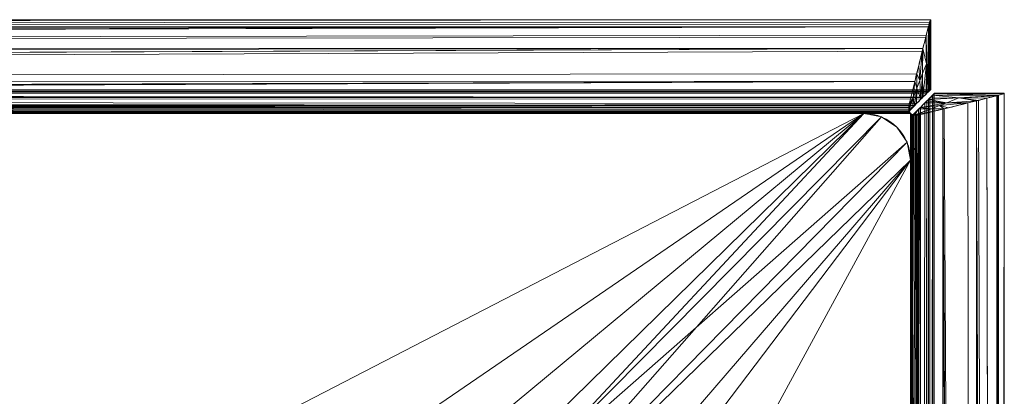
# Model space of a CAD drawing. Units: millimetres. Extents: x 0 to 333, y -546 to 258.
# Drawn here: x 291 to 333, y 242 to 258 of the extents above; entities that cross this region are included whole.
import ezdxf

# ---------------------------------------------------------------- set-up
doc = ezdxf.new("R2010")
doc.units = ezdxf.units.MM
doc.layers.add('1', color=7, linetype='Continuous', true_color=0xffffff)

# ---------------------------------------------------------------- blocks, each defined once
blk = doc.blocks.new('UG_SURFACE_001')
at = {"layer": '1', "color": 252, "linetype": 'Continuous', "lineweight": 18}
for points in [[(257, 254, 25), (6, 254, 25), (79, 254, 33), (327, 254, 33)], [(79, 254, 33), (79, 174.25, 33), (291.773, 226.401, 33), (291.773, 231.599, 33)], [(79, 254, 33), (293.887, 236.347, 33), (297.75, 239.825, 33)], [(297.75, 239.825, 33), (302.693, 241.432, 33), (327, 254, 33), (79, 254, 33)], [(291.773, 231.599, 33), (293.887, 236.347, 33), (79, 254, 33)], [(257, 254, 25), (327, 254, 25), (304.679, 235.464, 25), (301.991, 235.182, 25)], [(257, 254, 25), (299.651, 233.83, 25), (298.062, 231.644, 25)], [(301.991, 235.182, 25), (299.651, 233.83, 25), (257, 254, 25)], [(257, 177.25, 25), (257, 254, 25), (297.5, 229, 25), (298.062, 226.356, 25)], [(298.062, 231.644, 25), (297.5, 229, 25), (257, 254, 25)], [(327, 254, 33), (327, 254, 25), (257, 254, 25)], [(327, 254, 33), (302.693, 241.432, 33), (307.863, 240.888, 33)], [(307.25, 234.629, 25), (304.679, 235.464, 25), (327, 254, 25)], [(309.259, 232.821, 25), (307.25, 234.629, 25), (327, 254, 25), (327.765, 253.848, 25)], [(307.863, 240.888, 33), (312.364, 238.289, 33), (327, 254, 33)], [(327.765, 253.848, 33), (327, 254, 33), (312.364, 238.289, 33)], [(327.765, 253.848, 33), (327.765, 253.848, 25), (327, 254, 25), (327, 254, 33)], [(309.259, 232.821, 25), (327.765, 253.848, 25), (328.414, 253.414, 25), (328.848, 252.765, 25)], [(312.364, 238.289, 33), (328.848, 252.765, 33), (328.414, 253.414, 33), (327.765, 253.848, 33)], [(328.414, 253.414, 33), (328.414, 253.414, 25), (327.765, 253.848, 25), (327.765, 253.848, 33)], [(328.848, 252.765, 33), (328.848, 252.765, 25), (328.414, 253.414, 25), (328.414, 253.414, 33)], [(328.848, 252.765, 25), (329, 252, 25), (309.259, 232.821, 25)], [(312.364, 238.289, 33), (315.419, 234.084, 33), (329, 252, 33), (328.848, 252.765, 33)], [(329, 252, 33), (329, 252, 25), (328.848, 252.765, 25), (328.848, 252.765, 33)], [(310.358, 230.351, 25), (309.259, 232.821, 25), (329, 252, 25)], [(329, 252, 25), (329, 177.25, 25), (310.358, 227.649, 25), (310.358, 230.351, 25)], [(329, 174.25, 33), (329, 252, 33), (316.5, 229, 33), (315.419, 223.916, 33)], [(315.419, 234.084, 33), (316.5, 229, 33), (329, 252, 33)], [(329, 177.25, 25), (329, 252, 25), (329, 252, 33), (329, 174.25, 33)]]:
    blk.add_3dface(points, dxfattribs=at)
blk = doc.blocks.new('UG_SURFACE_012')
at = {"layer": '1', "color": 252, "linetype": 'Continuous', "lineweight": 18}
for points in [[(3.141, 255, 33), (329.859, 255, 33), (329.859, 258, 33), (3.141, 258, 33)], [(329.859, 258, 17.206), (329.855, 258, 4), (3.145, 258, 4), (3.141, 258, 17.206)], [(3.141, 258, 17.206), (3.141, 258, 31.712), (329.859, 258, 33), (329.859, 258, 17.206)], [(3.141, 258, 31.712), (3.141, 258, 33), (329.859, 258, 33)], [(3.222, 257.755, 2.807), (3.145, 258, 4), (329.855, 258, 4)], [(3.222, 257.755, 2.807), (329.855, 258, 4), (329.811, 257.888, 3.062)], [(3.222, 257.755, 2.807), (329.811, 257.888, 3.062), (329.791, 257.813, 2.897)], [(329.791, 257.813, 2.897), (3.233, 257.717, 2.623), (3.222, 257.755, 2.807)], [(329.791, 257.813, 2.897), (329.761, 257.696, 2.642), (3.233, 257.717, 2.623)], [(3.246, 257.676, 2.423), (3.233, 257.717, 2.623), (329.761, 257.696, 2.642)], [(329.761, 257.696, 2.642), (3.353, 257.254, 1.783), (3.246, 257.676, 2.423)], [(3.443, 256.898, 1.243), (3.353, 257.254, 1.783), (329.761, 257.696, 2.642)], [(3.463, 256.818, 1.187), (3.443, 256.898, 1.243), (329.761, 257.696, 2.642)], [(329.761, 257.696, 2.642), (329.669, 257.342, 1.871), (3.463, 256.818, 1.187)], [(329.714, 254.88, 3.525), (329.669, 257.342, 1.871), (329.761, 257.696, 2.642)], [(329.761, 257.696, 2.642), (329.762, 254.925, 3.658), (329.714, 254.88, 3.525)], [(329.761, 257.696, 2.642), (329.791, 257.813, 2.897), (329.787, 254.948, 3.728)], [(329.787, 254.948, 3.728), (329.762, 254.925, 3.658), (329.761, 257.696, 2.642)], [(329.831, 254.988, 3.848), (329.787, 254.948, 3.728), (329.791, 257.813, 2.897)], [(329.791, 257.813, 2.897), (329.811, 257.888, 3.062), (329.831, 254.988, 3.848)], [(329.831, 254.988, 3.848), (329.811, 257.888, 3.062), (329.855, 258, 4)], [(329.855, 258, 4), (329.855, 255, 4), (329.831, 254.988, 3.848)], [(329.855, 255, 4), (329.855, 258, 4), (329.859, 258, 17.206), (329.859, 255, 17.206)], [(329.859, 255, 17.206), (329.859, 258, 17.206), (329.859, 258, 33), (329.859, 255, 33)], [(3.463, 256.818, 1.187), (329.669, 257.342, 1.871), (329.645, 257.247, 1.665)], [(329.645, 257.247, 1.665), (329.527, 256.774, 1.231), (3.463, 256.818, 1.187)], [(329.527, 256.774, 1.231), (329.645, 257.247, 1.665), (329.677, 256.11, 2.659)], [(329.645, 257.247, 1.665), (329.669, 257.342, 1.871), (329.677, 256.11, 2.659)], [(329.677, 256.11, 2.659), (329.669, 257.342, 1.871), (329.714, 254.88, 3.525)], [(3.555, 256.445, 0.924), (3.463, 256.818, 1.187), (329.527, 256.774, 1.231)], [(329.527, 256.774, 1.231), (3.805, 255.428, 0.292), (3.555, 256.445, 0.924)], [(3.818, 255.376, 0.278), (3.805, 255.428, 0.292), (329.527, 256.774, 1.231)], [(329.527, 256.774, 1.231), (329.498, 256.657, 1.125), (3.818, 255.376, 0.278)], [(3.818, 255.376, 0.278), (329.498, 256.657, 1.125), (329.26, 255.695, 0.446)], [(329.498, 256.657, 1.125), (329.345, 256.037, 0.558), (329.26, 255.695, 0.446)], [(329.393, 255.397, 1.927), (329.345, 256.037, 0.558), (329.498, 256.657, 1.125)], [(329.498, 256.657, 1.125), (329.511, 255.696, 2.163), (329.393, 255.397, 1.927)], [(329.511, 255.696, 2.163), (329.498, 256.657, 1.125), (329.527, 256.774, 1.231)], [(329.677, 256.11, 2.659), (329.511, 255.696, 2.163), (329.527, 256.774, 1.231)], [(329.26, 255.695, 0.446), (329.345, 256.037, 0.558), (329.393, 255.397, 1.927)], [(329.526, 254.692, 3.306), (329.511, 255.696, 2.163), (329.677, 256.11, 2.659)], [(329.677, 256.11, 2.659), (329.671, 254.837, 3.475), (329.526, 254.692, 3.306)], [(329.714, 254.88, 3.525), (329.671, 254.837, 3.475), (329.677, 256.11, 2.659)], [(329.26, 255.695, 0.446), (329.177, 255.356, 0.335), (3.818, 255.376, 0.278)], [(329.177, 255.356, 0.335), (329.26, 255.695, 0.446), (329.265, 255.071, 1.741)], [(329.393, 255.397, 1.927), (329.265, 255.071, 1.741), (329.26, 255.695, 0.446)], [(329.435, 254.601, 3.201), (329.393, 255.397, 1.927), (329.511, 255.696, 2.163)], [(329.511, 255.696, 2.163), (329.503, 254.669, 3.28), (329.435, 254.601, 3.201)], [(329.526, 254.692, 3.306), (329.503, 254.669, 3.28), (329.511, 255.696, 2.163)], [(4.063, 254.385, 0.019), (3.818, 255.376, 0.278), (329.177, 255.356, 0.335)], [(4.013, 254.02, 0), (329.177, 255.356, 0.335), (328.937, 254.385, 0.019)], [(4.013, 254.02, 0), (4.037, 254.056, 0), (329.177, 255.356, 0.335)], [(329.177, 255.356, 0.335), (4.037, 254.056, 0), (4.055, 254.123, 0.002)], [(4.055, 254.123, 0.002), (4.071, 254.18, 0.004), (329.177, 255.356, 0.335)], [(4.068, 254.286, 0.011), (4.063, 254.385, 0.019), (329.177, 255.356, 0.335)], [(329.177, 255.356, 0.335), (4.072, 254.232, 0.008), (4.068, 254.286, 0.011)], [(4.071, 254.18, 0.004), (4.074, 254.192, 0.005), (329.177, 255.356, 0.335)], [(329.177, 255.356, 0.335), (4.074, 254.192, 0.005), (4.072, 254.232, 0.008)], [(328.937, 254.385, 0.019), (329.177, 255.356, 0.335), (329.105, 254.664, 1.59)], [(329.265, 255.071, 1.741), (329.105, 254.664, 1.59), (329.177, 255.356, 0.335)], [(329.265, 255.071, 1.741), (329.393, 255.397, 1.927), (329.435, 254.601, 3.201)], [(3.141, 255, 31.712), (329.855, 255, 4), (329.859, 255, 17.206)], [(329.859, 255, 17.206), (329.859, 255, 33), (3.141, 255, 33), (3.141, 255, 31.712)], [(3.141, 255, 31.712), (3.141, 255, 17.206), (3.145, 255, 4), (329.855, 255, 4)], [(3.145, 255, 4), (329.787, 254.948, 3.728), (329.831, 254.988, 3.848)], [(3.145, 255, 4), (3.214, 254.947, 3.701), (329.762, 254.925, 3.658)], [(329.762, 254.925, 3.658), (329.787, 254.948, 3.728), (3.145, 255, 4)], [(329.831, 254.988, 3.848), (329.855, 255, 4), (3.145, 255, 4)], [(329.762, 254.925, 3.658), (3.214, 254.947, 3.701), (3.224, 254.94, 3.658)], [(3.224, 254.94, 3.658), (3.227, 254.937, 3.654), (329.762, 254.925, 3.658)], [(3.227, 254.937, 3.654), (329.671, 254.837, 3.475), (329.714, 254.88, 3.525)], [(3.227, 254.937, 3.654), (3.349, 254.817, 3.447), (329.526, 254.692, 3.306)], [(329.526, 254.692, 3.306), (329.671, 254.837, 3.475), (3.227, 254.937, 3.654)], [(329.714, 254.88, 3.525), (329.762, 254.925, 3.658), (3.227, 254.937, 3.654)], [(329.526, 254.692, 3.306), (3.349, 254.817, 3.447), (3.403, 254.764, 3.355)], [(3.403, 254.764, 3.355), (3.469, 254.698, 3.305), (329.526, 254.692, 3.306)], [(3.469, 254.698, 3.305), (329.258, 254.422, 3.131), (329.435, 254.601, 3.201)], [(3.469, 254.698, 3.305), (3.554, 254.612, 3.239), (329.171, 254.333, 3.097)], [(329.171, 254.333, 3.097), (329.258, 254.422, 3.131), (3.469, 254.698, 3.305)], [(329.435, 254.601, 3.201), (329.503, 254.669, 3.28), (3.469, 254.698, 3.305)], [(329.503, 254.669, 3.28), (329.526, 254.692, 3.306), (3.469, 254.698, 3.305)], [(329.105, 254.664, 1.59), (329.265, 255.071, 1.741), (329.171, 254.333, 3.097)], [(329.265, 255.071, 1.741), (329.258, 254.422, 3.131), (329.171, 254.333, 3.097)], [(329.435, 254.601, 3.201), (329.258, 254.422, 3.131), (329.265, 255.071, 1.741)], [(329.937, 254.773, 3.654), (329.817, 254.651, 3.447), (329.701, 3.466, 3.299)], [(329.701, 3.466, 3.299), (329.771, 3.397, 3.363), (329.937, 254.773, 3.654)], [(329.771, 3.397, 3.363), (329.81, 3.357, 3.432), (329.937, 254.773, 3.654)], [(329.81, 3.357, 3.432), (329.936, 3.228, 3.655), (329.937, 254.773, 3.654)], [(331.066, 254.659, 2.592), (329.817, 254.651, 3.447), (329.937, 254.773, 3.654)], [(330, 254.855, 4), (329.947, 254.786, 3.701), (329.936, 3.228, 3.655)], [(329.936, 3.228, 3.655), (329.942, 3.222, 3.665), (330, 254.855, 4)], [(329.936, 3.228, 3.655), (329.947, 254.786, 3.701), (329.94, 254.776, 3.658)], [(329.94, 254.776, 3.658), (329.937, 254.773, 3.654), (329.936, 3.228, 3.655)], [(329.937, 254.773, 3.654), (329.94, 254.776, 3.658), (332.717, 254.767, 2.623)], [(329.937, 254.773, 3.654), (332.717, 254.767, 2.623), (331.066, 254.659, 2.592)], [(329.94, 254.776, 3.658), (329.947, 254.786, 3.701), (332.755, 254.778, 2.807)], [(332.755, 254.778, 2.807), (332.717, 254.767, 2.623), (329.94, 254.776, 3.658)], [(329.942, 3.222, 3.665), (329.946, 3.216, 3.689), (330, 254.855, 4)], [(329.946, 3.216, 3.689), (330, 3.145, 4), (330, 254.855, 4)], [(332.755, 254.778, 2.807), (329.947, 254.786, 3.701), (330, 254.855, 4)], [(330, 254.859, 33), (330, 3.141, 33), (333, 3.141, 33), (333, 254.859, 33)], [(330, 254.859, 17.206), (333, 254.859, 17.206), (333, 254.855, 4), (330, 254.855, 4)], [(330, 254.859, 33), (333, 254.859, 33), (333, 254.859, 17.206), (330, 254.859, 17.206)], [(330, 254.859, 17.206), (330, 254.855, 4), (330, 3.145, 4), (330, 3.141, 17.206)], [(330, 3.141, 17.206), (330, 3.141, 31.712), (330, 254.859, 33), (330, 254.859, 17.206)], [(330, 3.141, 31.712), (330, 3.141, 33), (330, 254.859, 33)], [(330, 254.855, 4), (333, 254.855, 4), (332.755, 254.778, 2.807)], [(331.066, 254.659, 2.592), (332.717, 254.767, 2.623), (332.676, 254.754, 2.423)], [(332.676, 254.754, 2.423), (332.254, 254.647, 1.783), (331.066, 254.659, 2.592)], [(332.73, 3.231, 2.62), (332.254, 254.647, 1.783), (332.676, 254.754, 2.423)], [(332.676, 254.754, 2.423), (332.717, 254.767, 2.623), (332.73, 3.231, 2.62)], [(332.717, 254.767, 2.623), (332.755, 254.778, 2.807), (332.757, 3.222, 2.76)], [(332.757, 3.222, 2.76), (332.73, 3.231, 2.62), (332.717, 254.767, 2.623)], [(332.755, 254.778, 2.807), (333, 254.855, 4), (332.757, 3.222, 2.76)], [(333, 254.855, 4), (333, 3.145, 4), (332.757, 3.222, 2.76)], [(333, 254.859, 17.206), (333, 254.859, 33), (333, 3.141, 31.712), (333, 3.141, 17.206)], [(333, 254.859, 33), (333, 3.141, 33), (333, 3.141, 31.712)], [(333, 3.141, 17.206), (333, 3.145, 4), (333, 254.855, 4), (333, 254.859, 17.206)], [(329.171, 254.333, 3.097), (3.554, 254.612, 3.239), (3.805, 254.357, 3.075)], [(3.805, 254.357, 3.075), (3.819, 254.343, 3.071), (329.171, 254.333, 3.097)], [(3.819, 254.343, 3.071), (328.937, 254.096, 3.005), (329.098, 254.259, 3.068)], [(3.819, 254.343, 3.071), (328.932, 254.09, 3.004), (328.932, 254.09, 3.004)], [(328.932, 254.09, 3.004), (328.937, 254.096, 3.005), (3.819, 254.343, 3.071)], [(329.098, 254.259, 3.068), (329.171, 254.333, 3.097), (3.819, 254.343, 3.071)], [(3.819, 254.343, 3.071), (328.924, 254.074, 3.003), (328.929, 254.084, 3.004)], [(328.929, 254.084, 3.004), (328.932, 254.09, 3.004), (3.819, 254.343, 3.071)], [(3.819, 254.343, 3.071), (328.923, 254.059, 3.002), (328.924, 254.072, 3.003)], [(328.924, 254.072, 3.003), (328.924, 254.074, 3.003), (3.819, 254.343, 3.071)], [(3.819, 254.343, 3.071), (328.929, 254.042, 3.001), (328.928, 254.045, 3.001)], [(328.928, 254.045, 3.001), (328.923, 254.058, 3.002), (328.923, 254.059, 3.002), (3.819, 254.343, 3.071)], [(3.819, 254.343, 3.071), (328.948, 254.023, 3), (328.946, 254.025, 3), (328.94, 254.031, 3.001)], [(328.94, 254.031, 3.001), (328.929, 254.042, 3.001), (3.819, 254.343, 3.071)], [(328.985, 254.006, 3), (3.819, 254.343, 3.071), (4.063, 254.096, 3.005)], [(328.985, 254.006, 3), (328.972, 254.013, 3), (3.819, 254.343, 3.071)], [(328.972, 254.013, 3), (328.948, 254.023, 3), (3.819, 254.343, 3.071)], [(4, 254), (328.937, 254.385, 0.019), (328.932, 254.337, 0.015)], [(328.937, 254.385, 0.019), (4, 254), (4.013, 254.02, 0)], [(4, 254), (328.932, 254.337, 0.015), (328.926, 254.286, 0.011)], [(328.926, 254.286, 0.011), (328.923, 254.258, 0.008), (4, 254)], [(328.923, 254.258, 0.008), (328.926, 254.286, 0.011), (328.923, 254.179, 1.506)], [(328.928, 254.211, 1.509), (328.923, 254.179, 1.506), (328.926, 254.286, 0.011)], [(328.926, 254.286, 0.011), (328.932, 254.337, 0.015), (328.928, 254.211, 1.509)], [(328.932, 254.226, 1.51), (328.928, 254.211, 1.509), (328.932, 254.337, 0.015)], [(328.937, 254.385, 0.019), (328.937, 254.24, 1.512), (328.932, 254.226, 1.51)], [(328.932, 254.226, 1.51), (328.932, 254.337, 0.015), (328.937, 254.385, 0.019)], [(328.937, 254.168, 2.258), (329.105, 254.664, 1.59), (329.098, 254.259, 3.068)], [(328.937, 254.168, 2.258), (328.937, 254.24, 1.512), (329.105, 254.664, 1.59)], [(329.105, 254.664, 1.59), (328.937, 254.24, 1.512), (328.937, 254.385, 0.019)], [(329.171, 254.333, 3.097), (329.098, 254.259, 3.068), (329.105, 254.664, 1.59)], [(329.698, 254.531, 3.305), (329.612, 254.446, 3.239), (329.335, 3.827, 3.092)], [(329.335, 3.827, 3.092), (329.349, 3.813, 3.097), (329.698, 254.531, 3.305)], [(329.335, 3.827, 3.092), (329.612, 254.446, 3.239), (329.416, 254.253, 3.091)], [(329.698, 254.531, 3.305), (329.349, 3.813, 3.097), (329.565, 3.6, 3.175)], [(330.553, 254.455, 2.041), (330.237, 254.33, 1.828), (329.416, 254.253, 3.091)], [(329.416, 254.253, 3.091), (329.612, 254.446, 3.239), (330.553, 254.455, 2.041)], [(329.416, 254.253, 3.091), (330.237, 254.33, 1.828), (329.896, 254.196, 1.666)], [(329.565, 3.6, 3.175), (329.701, 3.466, 3.299), (329.698, 254.531, 3.305)], [(330.553, 254.455, 2.041), (329.612, 254.446, 3.239), (329.698, 254.531, 3.305)], [(329.764, 254.597, 3.355), (329.698, 254.531, 3.305), (329.701, 3.466, 3.299)], [(330.553, 254.455, 2.041), (329.698, 254.531, 3.305), (329.764, 254.597, 3.355)], [(329.701, 3.466, 3.299), (329.817, 254.651, 3.447), (329.764, 254.597, 3.355)], [(329.764, 254.597, 3.355), (331.066, 254.659, 2.592), (330.553, 254.455, 2.041)], [(329.764, 254.597, 3.355), (329.817, 254.651, 3.447), (331.066, 254.659, 2.592)], [(330.428, 254.195, 0.292), (329.896, 254.196, 1.666), (330.237, 254.33, 1.828)], [(330.237, 254.33, 1.828), (330.553, 254.455, 2.041), (331.445, 254.445, 0.924)], [(331.445, 254.445, 0.924), (330.618, 254.241, 0.342), (330.237, 254.33, 1.828)], [(330.237, 254.33, 1.828), (330.618, 254.241, 0.342), (330.428, 254.195, 0.292)], [(331.819, 3.462, 1.185), (330.428, 254.195, 0.292), (331.445, 254.445, 0.924)], [(330.428, 254.195, 0.292), (330.618, 254.241, 0.342), (331.445, 254.445, 0.924)], [(330.553, 254.455, 2.041), (331.066, 254.659, 2.592), (331.818, 254.537, 1.187)], [(331.818, 254.537, 1.187), (331.445, 254.445, 0.924), (330.553, 254.455, 2.041)], [(331.066, 254.659, 2.592), (332.254, 254.647, 1.783), (331.898, 254.557, 1.243)], [(331.898, 254.557, 1.243), (331.818, 254.537, 1.187), (331.066, 254.659, 2.592)], [(331.445, 254.445, 0.924), (331.818, 254.537, 1.187), (331.819, 3.462, 1.185)], [(331.818, 254.537, 1.187), (331.898, 254.557, 1.243), (332.705, 3.238, 2.493)], [(331.818, 254.537, 1.187), (332.214, 3.363, 1.733), (331.896, 3.443, 1.24)], [(332.705, 3.238, 2.493), (332.214, 3.363, 1.733), (331.818, 254.537, 1.187)], [(331.896, 3.443, 1.24), (331.819, 3.462, 1.185), (331.818, 254.537, 1.187)], [(331.898, 254.557, 1.243), (332.254, 254.647, 1.783), (332.705, 3.238, 2.493)], [(332.254, 254.647, 1.783), (332.73, 3.231, 2.62), (332.705, 3.238, 2.493)], [(4, 254), (328.923, 254.258, 0.008), (328.927, 254.233, 0.007)], [(4, 254), (328.927, 254.233, 0.007), (328.936, 254.181, 0.005)], [(328.936, 254.181, 0.005), (328.946, 254.123, 0.003), (4, 254)], [(328.946, 254.123, 0.003), (328.954, 254.077, 0.001), (4, 254)], [(4, 254), (328.954, 254.077, 0.001), (328.974, 254.043, 0)], [(328.974, 254.043, 0), (328.988, 254.02, 0), (4, 254)], [(328.988, 254.02, 0), (329, 254), (4, 254)], [(4.014, 254.007, 3), (4, 254, 3), (329, 254, 3)], [(4, 254), (329, 254), (329, 4), (4, 4)], [(4, 254, 3), (4, 4, 3), (329, 4, 3), (329, 254, 3)], [(4.028, 254.014, 3), (4.014, 254.007, 3), (329, 254, 3)], [(329, 254, 3), (4.045, 254.023, 3), (4.028, 254.014, 3)], [(4.053, 254.027, 3), (4.045, 254.023, 3), (329, 254, 3)], [(329, 254, 3), (4.061, 254.031, 3), (4.053, 254.027, 3)], [(4.067, 254.038, 3.001), (4.061, 254.031, 3), (329, 254, 3)], [(329, 254, 3), (4.063, 254.096, 3.005), (4.067, 254.09, 3.004)], [(4.063, 254.096, 3.005), (329, 254, 3), (328.985, 254.006, 3)], [(329, 254, 3), (4.067, 254.09, 3.004), (4.071, 254.084, 3.004)], [(329, 254, 3), (4.072, 254.045, 3.001), (4.067, 254.038, 3.001)], [(4.071, 254.084, 3.004), (4.075, 254.077, 3.003), (329, 254, 3)], [(329, 254, 3), (4.074, 254.048, 3.001), (4.072, 254.045, 3.001)], [(4.077, 254.058, 3.002), (4.074, 254.048, 3.001), (329, 254, 3)], [(329, 254, 3), (4.075, 254.077, 3.003), (4.076, 254.072, 3.003)], [(4.076, 254.072, 3.003), (4.077, 254.062, 3.002), (329, 254, 3)], [(329, 254, 3), (4.077, 254.062, 3.002), (4.077, 254.058, 3.002)], [(328.923, 254.146, 1.504), (328.923, 254.258, 0.008), (328.923, 254.059, 3.002)], [(328.923, 254.059, 3.002), (328.923, 254.258, 0.008), (328.923, 254.179, 1.506)], [(328.923, 254.146, 1.504), (328.927, 254.233, 0.007), (328.923, 254.258, 0.008)], [(328.927, 254.233, 0.007), (328.923, 254.146, 1.504), (328.928, 254.112, 1.503)], [(328.924, 254.074, 3.003), (328.923, 254.179, 1.506), (328.928, 254.211, 1.509)], [(328.923, 254.179, 1.506), (328.924, 254.072, 3.003), (328.923, 254.059, 3.002)], [(328.924, 254.074, 3.003), (328.924, 254.072, 3.003), (328.923, 254.179, 1.506)], [(328.928, 254.079, 2.252), (328.923, 254.146, 1.504), (328.923, 254.058, 3.002)], [(328.923, 254.059, 3.002), (328.923, 254.058, 3.002), (328.923, 254.146, 1.504)], [(328.928, 254.079, 2.252), (328.928, 254.112, 1.503), (328.923, 254.146, 1.504)], [(328.923, 254.058, 3.002), (328.928, 254.045, 3.001), (328.928, 254.079, 2.252)], [(328.928, 254.211, 1.509), (328.929, 254.084, 3.004), (328.924, 254.074, 3.003)], [(328.928, 254.112, 1.503), (328.936, 254.181, 0.005), (328.927, 254.233, 0.007)], [(328.928, 254.211, 1.509), (328.932, 254.226, 1.51), (328.932, 254.158, 2.257)], [(328.932, 254.09, 3.004), (328.928, 254.211, 1.509), (328.932, 254.158, 2.257)], [(328.932, 254.09, 3.004), (328.929, 254.084, 3.004), (328.928, 254.211, 1.509)], [(328.936, 254.181, 0.005), (328.928, 254.112, 1.503), (328.933, 254.094, 1.502)], [(328.928, 254.112, 1.503), (328.928, 254.079, 2.252), (328.933, 254.066, 2.251)], [(328.933, 254.066, 2.251), (328.933, 254.094, 1.502), (328.928, 254.112, 1.503)], [(328.928, 254.079, 2.252), (328.928, 254.045, 3.001), (328.929, 254.042, 3.001), (328.933, 254.066, 2.251)], [(328.933, 254.066, 2.251), (328.929, 254.042, 3.001), (328.94, 254.031, 3.001)], [(328.932, 254.226, 1.51), (328.937, 254.24, 1.512), (328.937, 254.168, 2.258)], [(328.937, 254.168, 2.258), (328.932, 254.158, 2.257), (328.932, 254.226, 1.51)], [(328.932, 254.158, 2.257), (328.937, 254.168, 2.258), (328.937, 254.096, 3.005)], [(328.932, 254.158, 2.257), (328.932, 254.09, 3.004), (328.932, 254.09, 3.004)], [(328.937, 254.096, 3.005), (328.932, 254.09, 3.004), (328.932, 254.158, 2.257)], [(328.946, 254.123, 0.003), (328.936, 254.181, 0.005), (328.933, 254.094, 1.502)], [(328.933, 254.094, 1.502), (328.939, 254.076, 1.501), (328.946, 254.123, 0.003)], [(328.939, 254.076, 1.501), (328.933, 254.094, 1.502), (328.933, 254.066, 2.251)], [(328.933, 254.066, 2.251), (328.939, 254.053, 2.251), (328.939, 254.076, 1.501)], [(328.94, 254.031, 3.001), (328.939, 254.053, 2.251), (328.933, 254.066, 2.251)], [(329.098, 254.259, 3.068), (328.937, 254.096, 3.005), (328.937, 254.168, 2.258)], [(328.946, 254.123, 0.003), (328.939, 254.076, 1.501), (328.953, 254.049, 1.5)], [(328.939, 254.076, 1.501), (328.939, 254.053, 2.251), (328.946, 254.043, 2.251)], [(328.946, 254.043, 2.251), (328.953, 254.049, 1.5), (328.939, 254.076, 1.501)], [(328.939, 254.053, 2.251), (328.94, 254.031, 3.001), (328.946, 254.025, 3)], [(328.946, 254.025, 3), (328.946, 254.043, 2.251), (328.939, 254.053, 2.251)], [(328.953, 254.049, 1.5), (328.954, 254.077, 0.001), (328.946, 254.123, 0.003)], [(328.946, 254.043, 2.251), (328.953, 254.034, 2.25), (328.953, 254.049, 1.5)], [(328.946, 254.043, 2.251), (328.946, 254.025, 3), (328.948, 254.023, 3)], [(328.948, 254.023, 3), (328.953, 254.034, 2.25), (328.946, 254.043, 2.251)], [(328.953, 254.034, 2.25), (328.948, 254.023, 3), (328.972, 254.013, 3)], [(328.954, 254.077, 0.001), (328.953, 254.049, 1.5), (328.971, 254.026, 1.5)], [(328.953, 254.049, 1.5), (328.953, 254.034, 2.25), (328.971, 254.018, 2.25)], [(328.971, 254.018, 2.25), (328.971, 254.026, 1.5), (328.953, 254.049, 1.5)], [(328.972, 254.013, 3), (328.971, 254.018, 2.25), (328.953, 254.034, 2.25)], [(328.971, 254.026, 1.5), (328.974, 254.043, 0), (328.954, 254.077, 0.001)], [(328.974, 254.043, 0), (328.971, 254.026, 1.5), (328.985, 254.012, 1.5)], [(328.971, 254.026, 1.5), (328.971, 254.018, 2.25), (328.985, 254.008, 2.25)], [(328.985, 254.008, 2.25), (328.985, 254.012, 1.5), (328.971, 254.026, 1.5)], [(328.971, 254.018, 2.25), (328.972, 254.013, 3), (328.985, 254.006, 3)], [(328.985, 254.006, 3), (328.985, 254.008, 2.25), (328.971, 254.018, 2.25)], [(328.985, 254.012, 1.5), (328.988, 254.02, 0), (328.974, 254.043, 0)], [(328.988, 254.02, 0), (328.985, 254.012, 1.5), (329, 254, 1.5)], [(328.985, 254.012, 1.5), (328.985, 254.008, 2.25), (329, 254, 2.25)], [(329, 254, 2.25), (329, 254, 1.5), (328.985, 254.012, 1.5)], [(328.985, 254.008, 2.25), (328.985, 254.006, 3), (329, 254, 3)], [(329, 254, 3), (329, 254, 2.25), (328.985, 254.008, 2.25)], [(329, 254, 1.5), (329, 254), (328.988, 254.02, 0)], [(329, 254), (329.052, 4.022, 0.001), (329.024, 4.01, 0.001)], [(329, 254), (329.172, 4.071, 0.004), (329.161, 4.067, 0.003)], [(329.161, 4.067, 0.003), (329.118, 4.049, 0.003), (329, 254)], [(329.118, 4.049, 0.003), (329.052, 4.022, 0.001), (329, 254)], [(329.024, 4.01, 0.001), (329, 4), (329, 254)], [(329, 254), (329.314, 4.065, 0.014), (329.262, 4.068, 0.01)], [(329, 254), (329.385, 4.063, 0.019), (329.314, 4.065, 0.014)], [(329.262, 4.068, 0.01), (329.209, 4.07, 0.006), (329, 254)], [(329.209, 4.07, 0.006), (329.172, 4.071, 0.004), (329, 254)], [(329.385, 4.063, 0.019), (329, 254), (329.02, 253.987, 0)], [(329.005, 253.985, 3), (329, 254, 3), (329, 4, 3)], [(329.008, 253.985, 2.25), (329, 254, 2.25), (329, 254, 3)], [(329, 254, 1.5), (329.012, 253.985, 1.5), (329.02, 253.987, 0)], [(329.012, 253.985, 1.5), (329, 254, 1.5), (329, 254, 2.25)], [(329, 254, 2.25), (329.008, 253.985, 2.25), (329.012, 253.985, 1.5)], [(329.02, 253.987, 0), (329, 254), (329, 254, 1.5)], [(329, 254, 3), (329.005, 253.985, 3), (329.008, 253.985, 2.25)], [(329, 4, 3), (329.009, 253.974, 3), (329.005, 253.985, 3)], [(329.021, 253.954, 3), (329.009, 253.974, 3), (329, 4, 3)], [(329, 4, 3), (329.026, 253.946, 3), (329.021, 253.954, 3)], [(329, 4, 3), (329.031, 253.939, 3), (329.026, 253.946, 3)], [(329.038, 253.933, 3.001), (329.031, 253.939, 3), (329, 4, 3)], [(329, 4, 3), (329.096, 253.937, 3.005), (329.09, 253.933, 3.004)], [(329.096, 253.937, 3.005), (329, 4, 3), (329.008, 4.016, 3)], [(329.045, 253.928, 3.001), (329.038, 253.933, 3.001), (329, 4, 3)], [(329.09, 253.933, 3.004), (329.084, 253.929, 3.004), (329, 4, 3)], [(329.084, 253.929, 3.004), (329.077, 253.925, 3.003), (329, 4, 3)], [(329, 4, 3), (329.048, 253.926, 3.001), (329.045, 253.928, 3.001)], [(329.058, 253.923, 3.002), (329.048, 253.926, 3.001), (329, 4, 3)], [(329, 4, 3), (329.077, 253.925, 3.003), (329.072, 253.924, 3.003)], [(329.072, 253.924, 3.003), (329.062, 253.923, 3.002), (329, 4, 3)], [(329, 4, 3), (329.062, 253.923, 3.002), (329.058, 253.923, 3.002)], [(329.008, 253.985, 2.25), (329.005, 253.985, 3), (329.009, 253.974, 3)], [(329.343, 254.181, 3.071), (329.008, 4.016, 3), (329.016, 4.031, 3)], [(329.008, 4.016, 3), (329.343, 254.181, 3.071), (329.096, 253.937, 3.005)], [(329.026, 253.971, 1.5), (329.012, 253.985, 1.5), (329.008, 253.985, 2.25)], [(329.008, 253.985, 2.25), (329.018, 253.971, 2.25), (329.026, 253.971, 1.5)], [(329.009, 253.974, 3), (329.018, 253.971, 2.25), (329.008, 253.985, 2.25)], [(329.018, 253.971, 2.25), (329.009, 253.974, 3), (329.021, 253.954, 3)], [(329.02, 253.987, 0), (329.012, 253.985, 1.5), (329.026, 253.971, 1.5)], [(329.016, 4.031, 3), (329.023, 4.045, 3), (329.343, 254.181, 3.071)], [(329.021, 253.954, 3), (329.034, 253.953, 2.25), (329.018, 253.971, 2.25)], [(329.049, 253.953, 1.5), (329.026, 253.971, 1.5), (329.018, 253.971, 2.25)], [(329.018, 253.971, 2.25), (329.034, 253.953, 2.25), (329.049, 253.953, 1.5)], [(329.02, 253.987, 0), (330.371, 3.819, 0.294), (329.385, 4.063, 0.019)], [(329.02, 253.987, 0), (329.056, 253.963, 0), (330.371, 3.819, 0.294)], [(329.026, 253.971, 1.5), (329.056, 253.963, 0), (329.02, 253.987, 0)], [(329.034, 253.953, 2.25), (329.021, 253.954, 3), (329.026, 253.946, 3)], [(329.023, 4.045, 3), (329.031, 4.061, 3), (329.343, 254.181, 3.071)], [(329.056, 253.963, 0), (329.026, 253.971, 1.5), (329.049, 253.953, 1.5)], [(329.026, 253.946, 3), (329.044, 253.946, 2.251), (329.034, 253.953, 2.25)], [(329.044, 253.946, 2.251), (329.026, 253.946, 3), (329.031, 253.939, 3)], [(329.343, 254.181, 3.071), (329.031, 4.061, 3), (329.041, 4.068, 3.001)], [(329.031, 253.939, 3), (329.053, 253.939, 2.251), (329.044, 253.946, 2.251)], [(329.066, 253.933, 2.251), (329.053, 253.939, 2.251), (329.031, 253.939, 3)], [(329.031, 253.939, 3), (329.038, 253.933, 3.001), (329.066, 253.933, 2.251)], [(329.049, 253.953, 1.5), (329.034, 253.953, 2.25), (329.044, 253.946, 2.251)], [(329.066, 253.933, 2.251), (329.038, 253.933, 3.001), (329.045, 253.928, 3.001)], [(329.343, 254.181, 3.071), (329.041, 4.068, 3.001), (329.046, 4.073, 3.001)], [(329.076, 253.939, 1.501), (329.049, 253.953, 1.5), (329.044, 253.946, 2.251)], [(329.044, 253.946, 2.251), (329.053, 253.939, 2.251), (329.076, 253.939, 1.501)], [(329.045, 253.928, 3.001), (329.079, 253.928, 2.252), (329.066, 253.933, 2.251)], [(329.079, 253.928, 2.252), (329.045, 253.928, 3.001), (329.048, 253.926, 3.001)], [(329.046, 4.073, 3.001), (329.048, 4.074, 3.001), (329.343, 254.181, 3.071)], [(329.343, 254.181, 3.071), (329.048, 4.074, 3.001), (329.053, 4.075, 3.001)], [(329.048, 253.926, 3.001), (329.145, 253.923, 1.504), (329.079, 253.928, 2.252)], [(329.048, 253.926, 3.001), (329.058, 253.923, 3.002), (329.145, 253.923, 1.504)], [(329.123, 253.945, 0.002), (329.056, 253.963, 0), (329.049, 253.953, 1.5)], [(329.049, 253.953, 1.5), (329.076, 253.939, 1.501), (329.123, 253.945, 0.002)], [(329.053, 4.075, 3.001), (329.063, 4.077, 3.002), (329.343, 254.181, 3.071)], [(329.076, 253.939, 1.501), (329.053, 253.939, 2.251), (329.066, 253.933, 2.251)], [(330.371, 3.819, 0.294), (329.056, 253.963, 0), (329.123, 253.945, 0.002)], [(329.145, 253.923, 1.504), (329.058, 253.923, 3.002), (329.062, 253.923, 3.002)], [(329.062, 253.923, 3.002), (329.072, 253.924, 3.003), (329.179, 253.923, 1.506)], [(329.062, 253.923, 3.002), (329.179, 253.923, 1.506), (329.145, 253.923, 1.504)], [(329.343, 254.181, 3.071), (329.063, 4.077, 3.002), (329.065, 4.077, 3.002)], [(329.065, 4.077, 3.002), (329.079, 4.074, 3.003), (329.343, 254.181, 3.071)], [(329.066, 253.933, 2.251), (329.094, 253.933, 1.502), (329.076, 253.939, 1.501)], [(329.112, 253.928, 1.503), (329.094, 253.933, 1.502), (329.066, 253.933, 2.251)], [(329.066, 253.933, 2.251), (329.079, 253.928, 2.252), (329.112, 253.928, 1.503)], [(329.179, 253.923, 1.506), (329.072, 253.924, 3.003), (329.077, 253.925, 3.003)], [(329.123, 253.945, 0.002), (329.076, 253.939, 1.501), (329.094, 253.933, 1.502)], [(329.077, 253.925, 3.003), (329.084, 253.929, 3.004), (329.211, 253.928, 1.509)], [(329.077, 253.925, 3.003), (329.211, 253.928, 1.509), (329.179, 253.923, 1.506)], [(329.343, 254.181, 3.071), (329.079, 4.074, 3.003), (329.087, 4.069, 3.004)], [(329.079, 4.074, 3.003), (329.079, 4.074, 3.003), (329.343, 254.181, 3.071)], [(329.145, 253.923, 1.504), (329.112, 253.928, 1.503), (329.079, 253.928, 2.252)], [(329.084, 253.929, 3.004), (329.09, 253.933, 3.004), (329.158, 253.932, 2.257)], [(329.158, 253.932, 2.257), (329.211, 253.928, 1.509), (329.084, 253.929, 3.004)], [(329.087, 4.069, 3.004), (329.096, 4.063, 3.005), (329.343, 254.181, 3.071)], [(329.158, 253.932, 2.257), (329.09, 253.933, 3.004), (329.096, 253.937, 3.005)], [(329.18, 253.929, 0.004), (329.123, 253.945, 0.002), (329.094, 253.933, 1.502)], [(329.094, 253.933, 1.502), (329.112, 253.928, 1.503), (329.18, 253.929, 0.004)], [(329.096, 4.063, 3.005), (329.335, 3.827, 3.092), (329.343, 254.181, 3.071)], [(329.168, 253.937, 2.258), (329.096, 253.937, 3.005), (329.343, 254.181, 3.071)], [(329.096, 253.937, 3.005), (329.168, 253.937, 2.258), (329.158, 253.932, 2.257)], [(329.192, 253.926, 0.005), (329.18, 253.929, 0.004), (329.112, 253.928, 1.503)], [(329.112, 253.928, 1.503), (329.145, 253.923, 1.504), (329.232, 253.928, 0.008)], [(329.232, 253.928, 0.008), (329.192, 253.926, 0.005), (329.112, 253.928, 1.503)], [(329.123, 253.945, 0.002), (329.18, 253.929, 0.004), (330.371, 3.819, 0.294)], [(329.286, 253.932, 0.011), (329.232, 253.928, 0.008), (329.145, 253.923, 1.504)], [(329.145, 253.923, 1.504), (329.179, 253.923, 1.506), (329.286, 253.932, 0.011)], [(329.226, 253.932, 1.51), (329.158, 253.932, 2.257), (329.168, 253.937, 2.258)], [(329.158, 253.932, 2.257), (329.226, 253.932, 1.51), (329.211, 253.928, 1.509)], [(329.343, 254.181, 3.071), (329.896, 254.196, 1.666), (329.168, 253.937, 2.258)], [(329.896, 254.196, 1.666), (329.24, 253.937, 1.512), (329.168, 253.937, 2.258)], [(329.168, 253.937, 2.258), (329.24, 253.937, 1.512), (329.226, 253.932, 1.51)], [(329.286, 253.932, 0.011), (329.179, 253.923, 1.506), (329.211, 253.928, 1.509)], [(329.18, 253.929, 0.004), (329.192, 253.926, 0.005), (330.371, 3.819, 0.294)], [(330.371, 3.819, 0.294), (329.192, 253.926, 0.005), (329.232, 253.928, 0.008)], [(329.385, 253.937, 0.019), (329.211, 253.928, 1.509), (329.226, 253.932, 1.51)], [(329.211, 253.928, 1.509), (329.385, 253.937, 0.019), (329.286, 253.932, 0.011)], [(329.226, 253.932, 1.51), (329.24, 253.937, 1.512), (329.385, 253.937, 0.019)], [(329.232, 253.928, 0.008), (329.286, 253.932, 0.011), (330.371, 3.819, 0.294)], [(329.24, 253.937, 1.512), (329.896, 254.196, 1.666), (330.376, 254.182, 0.278)], [(330.376, 254.182, 0.278), (329.385, 253.937, 0.019), (329.24, 253.937, 1.512)], [(329.286, 253.932, 0.011), (329.385, 253.937, 0.019), (330.371, 3.819, 0.294)], [(329.416, 254.253, 3.091), (329.357, 254.195, 3.075), (329.335, 3.827, 3.092)], [(329.357, 254.195, 3.075), (329.343, 254.181, 3.071), (329.335, 3.827, 3.092)], [(329.343, 254.181, 3.071), (329.357, 254.195, 3.075), (329.896, 254.196, 1.666)], [(329.896, 254.196, 1.666), (329.357, 254.195, 3.075), (329.416, 254.253, 3.091)], [(329.385, 253.937, 0.019), (330.376, 254.182, 0.278), (330.371, 3.819, 0.294)], [(329.896, 254.196, 1.666), (330.428, 254.195, 0.292), (330.376, 254.182, 0.278)], [(330.409, 3.81, 0.304), (330.371, 3.819, 0.294), (330.376, 254.182, 0.278)], [(330.376, 254.182, 0.278), (330.428, 254.195, 0.292), (331.819, 3.462, 1.185)], [(330.376, 254.182, 0.278), (331.431, 3.558, 0.903), (330.409, 3.81, 0.304)], [(331.819, 3.462, 1.185), (331.431, 3.558, 0.903), (330.376, 254.182, 0.278)]]:
    blk.add_3dface(points, dxfattribs=at)

msp = doc.modelspace()

# ---------------------------------------------------------------- linework, layer by layer
at = {"layer": '1', "color": 252, "linetype": 'Continuous', "lineweight": 18}
for p, q in [((3.141, 258, 33), (329.859, 258, 33)), ((3.145, 258, 4), (329.855, 258, 4)), ((329.855, 255, 4), (329.855, 258, 4)), ((329.859, 255, 33), (329.859, 258, 33)), ((3.141, 255, 33), (329.859, 255, 33)), ((3.145, 255, 4), (329.855, 255, 4)), ((330, 254.859, 33), (330, 3.141, 33)), ((330, 254.859, 33), (333, 254.859, 33)), ((333, 254.855, 4), (330, 254.855, 4)), ((330, 254.855, 4), (330, 3.145, 4)), ((333, 254.855, 4), (330, 254.855, 4)), ((333, 254.859, 33), (333, 3.141, 33)), ((333, 254.855, 4), (333, 3.145, 4)), ((328.937, 254.096, 3.005), (328.937, 254.385, 0.019)), ((4, 254, 3), (329, 254, 3)), ((327, 254, 25), (6, 254, 25)), ((6, 254, 33), (327, 254, 33)), ((327, 254, 33), (327, 254, 25)), ((329.096, 253.937, 3.005), (329.385, 253.937, 0.019)), ((329, 252, 25), (329, 252, 33)), ((329, 6, 25), (329, 252, 25)), ((329, 252, 33), (329, 6, 33))]:
    msp.add_line(p, q, dxfattribs=at)
msp.add_arc((327, 252, 33), 2, 0, 90, dxfattribs=at)
at = {"layer": '1', "color": 252, "linetype": 'Continuous', "lineweight": 18, "extrusion": (0, 0, -1)}
msp.add_arc((-327, 252, -25), 2, 90, 180, dxfattribs=at)
at = {"layer": '1', "color": 252, "linetype": 'Continuous', "lineweight": 18}
for points, knots in [([(328.937, 254.385, 0.019), (329.052, 254.848, 0.063), (329.165, 255.305, 0.189), (329.375, 256.16, 0.6), (329.472, 256.557, 0.885), (329.641, 257.234, 1.596), (329.711, 257.514, 2.022), (329.787, 257.801, 2.729), (329.806, 257.875, 2.976), (329.837, 257.975, 3.482), (329.847, 258, 3.741), (329.855, 258, 4)], [0, 0, 0, 0, 0.25, 0.25, 0.5, 0.5, 0.75, 0.75, 0.875, 0.875, 1, 1, 1, 1]), ([(329.859, 258, 33), (329.859, 258, 28.961), (329.859, 258, 24.921), (329.859, 258, 17.516), (329.859, 258, 14.15), (329.859, 258, 9.101), (329.859, 258, 7.418), (329.859, 258, 5.153), (329.888, 258, 4.569), (329.855, 258, 4)], [0, 0, 0, 0, 0.417713, 0.417713, 0.76578, 0.76578, 0.939814, 0.939814, 1, 1, 1, 1]), ([(328.937, 254.096, 3.005), (329.052, 254.212, 3.016), (329.277, 254.441, 3.08), (329.521, 254.689, 3.257), (329.676, 254.843, 3.452), (329.767, 254.932, 3.621), (329.826, 254.987, 3.806), (329.847, 255, 3.935), (329.855, 255, 4)], [0, 0, 0, 0, 0.25, 0.5, 0.625, 0.75, 0.875, 1, 1, 1, 1]), ([(333, 254.855, 4), (333, 254.84, 3.473), (332.894, 254.811, 2.956), (332.511, 254.711, 2.018), (332.234, 254.641, 1.597), (331.562, 254.474, 0.89), (331.167, 254.376, 0.604), (330.311, 254.166, 0.191), (329.85, 254.053, 0.064), (329.385, 253.937, 0.019)], [0, 0, 0, 0, 0.25, 0.25, 0.5, 0.5, 0.75, 0.75, 1, 1, 1, 1]), ([(329.859, 255, 33), (329.859, 255, 28.961), (329.859, 255, 24.921), (329.859, 255, 17.516), (329.859, 255, 14.15), (329.859, 255, 9.101), (329.859, 255, 7.418), (329.859, 255, 5.153), (329.888, 255, 4.569), (329.855, 255, 4)], [0, 0, 0, 0, 0.417713, 0.417713, 0.76578, 0.76578, 0.939814, 0.939814, 1, 1, 1, 1]), ([(330, 254.859, 33), (330, 254.859, 28.961), (330, 254.859, 24.921), (330, 254.859, 17.516), (330, 254.859, 14.15), (330, 254.859, 9.101), (330, 254.859, 7.418), (330, 254.859, 5.153), (330, 254.888, 4.569), (330, 254.855, 4)], [0, 0, 0, 0, 0.417713, 0.417713, 0.76578, 0.76578, 0.939814, 0.939814, 1, 1, 1, 1]), ([(333, 254.859, 33), (333, 254.859, 28.961), (333, 254.859, 24.921), (333, 254.859, 17.516), (333, 254.859, 14.15), (333, 254.859, 9.101), (333, 254.859, 7.418), (333, 254.859, 5.153), (333, 254.888, 4.569), (333, 254.855, 4)], [0, 0, 0, 0, 0.417713, 0.417713, 0.76578, 0.76578, 0.939814, 0.939814, 1, 1, 1, 1]), ([(329, 254), (328.967, 254.034, 0), (328.941, 254.096, 0.001), (328.918, 254.238, 0.006), (328.921, 254.318, 0.012), (328.937, 254.385, 0.019)], [0, 0, 0, 0, 0.5, 0.5, 1, 1, 1, 1]), ([(329.385, 253.937, 0.019), (329.318, 253.921, 0.012), (329.238, 253.918, 0.006), (329.096, 253.941, 0.001), (329.034, 253.967, 0), (329, 254)], [0, 0, 0, 0, 0.5, 0.5, 1, 1, 1, 1])]:
    msp.add_open_spline(points, degree=3, knots=knots, dxfattribs=at)
for points, degree in [([(330, 254.855, 4), (330, 254.84, 3.868), (329.947, 254.781, 3.61), (329.739, 254.571, 3.294), (329.443, 254.279, 3.081), (329.213, 254.053, 3.016), (329.096, 253.937, 3.005)], 3), ([(329, 254), (4, 254)], 1), ([(329, 254, 3), (328.967, 254.009, 3), (328.915, 254.039, 3), (328.921, 254.079, 3.003), (328.937, 254.096, 3.005)], 3), ([(329, 254, 3), (329, 254, 2), (329, 254, 1), (329, 254)], 3), ([(329.096, 253.937, 3.005), (329.079, 253.921, 3.003), (329.039, 253.915, 3), (329.009, 253.967, 3), (329, 254, 3)], 3), ([(329, 254), (329, 4)], 1), ([(329, 254, 3), (329, 4, 3)], 1)]:
    msp.add_open_spline(points, degree=degree, dxfattribs=at)

# ---------------------------------------------------------------- block references
for name in ['UG_SURFACE_012', 'UG_SURFACE_001']:
    msp.add_blockref(name, (0, 0), dxfattribs=at)

doc.saveas('drawing.dxf')
